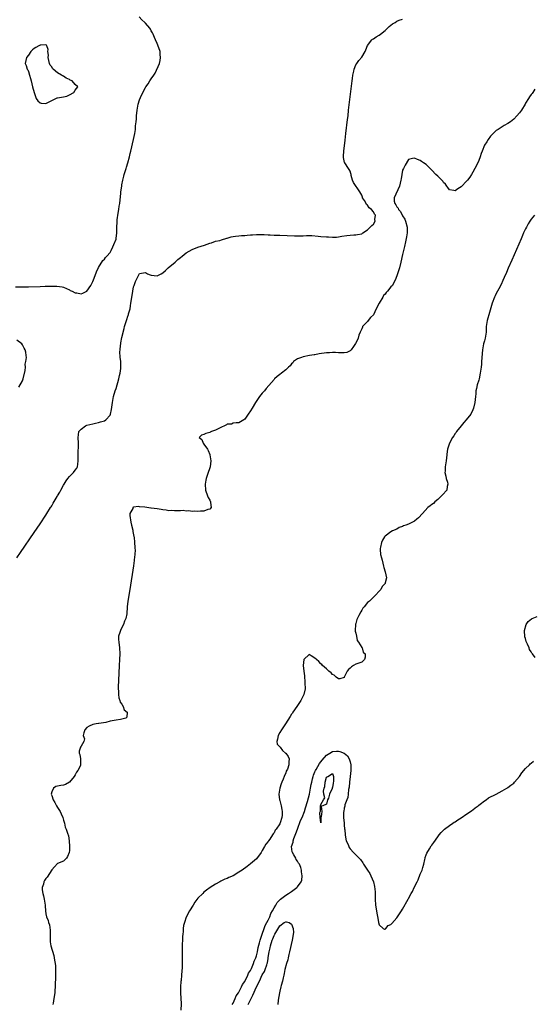
# Model space of a CAD drawing. Units: inches. Extents: x 2568000 to 2571000, y 1557000 to 1560000.
# Drawn here: x 2569100 to 2569276, y 1558663 to 1559000 of the extents above; entities that cross this region are included whole.
import ezdxf

# ---------------------------------------------------------------- set-up
doc = ezdxf.new("R2010")
doc.units = ezdxf.units.IN
doc.header["$MEASUREMENT"] = 0
doc.layers.add('LD25681557_2ft', color=64, linetype='Continuous')

msp = doc.modelspace()

# ---------------------------------------------------------------- linework, layer by layer
at = {"layer": 'LD25681557_2ft'}
for points, elevation in [([(2569098.54, 1558908.54), (2569101, 1558908.55), (2569103, 1558908.58), (2569107, 1558908.67), (2569108.75, 1558908.75), (2569110.79, 1558908.79), (2569112.74, 1558908.74), (2569114.52, 1558908.52), (2569115, 1558908.38), (2569117, 1558907.52), (2569117.32, 1558907.32), (2569118.02, 1558907), (2569119, 1558906.53), (2569119.56, 1558906.44), (2569121, 1558906.09), (2569121.65, 1558906.35), (2569123, 1558907), (2569124.3, 1558909), (2569125, 1558910.33), (2569125.45, 1558911.45), (2569126.29, 1558913.71), (2569127, 1558915.13), (2569128.49, 1558917.51), (2569129, 1558918.02), (2569129.42, 1558918.58), (2569129.83, 1558919), (2569131, 1558920.3), (2569131.33, 1558921), (2569131.82, 1558922.18), (2569132.25, 1558923), (2569133, 1558924.88), (2569133.03, 1558925.03), (2569133.24, 1558927), (2569133.3, 1558929), (2569133.39, 1558930.61), (2569133.38, 1558931), (2569133.41, 1558931.41), (2569133.71, 1558933.71), (2569133.94, 1558935), (2569134.08, 1558936.08), (2569134.23, 1558937), (2569134.63, 1558940.63), (2569134.65, 1558941), (2569134.91, 1558943), (2569135, 1558943.4), (2569135.28, 1558945), (2569135.64, 1558946.36), (2569135.8, 1558947), (2569136.4, 1558949), (2569136.52, 1558949.48), (2569137, 1558951), (2569137.53, 1558953), (2569137.8, 1558954.2), (2569138.04, 1558955), (2569138.98, 1558959), (2569139.4, 1558961), (2569139.58, 1558962.42), (2569139.66, 1558963.66), (2569139.81, 1558965), (2569139.94, 1558966.06), (2569140.01, 1558967), (2569140.23, 1558969), (2569140.33, 1558969.67), (2569140.58, 1558971), (2569141, 1558972.56), (2569141.35, 1558973.35), (2569142.14, 1558975), (2569143, 1558976.73), (2569143.19, 1558977), (2569144.01, 1558977.99), (2569144.58, 1558979), (2569145, 1558979.68), (2569145.89, 1558981), (2569146.32, 1558981.68), (2569147.81, 1558985), (2569148.04, 1558985.96), (2569148.2, 1558987), (2569148.08, 1558988.08), (2569148.01, 1558989), (2569147.26, 1558991.26), (2569147, 1558991.74), (2569146.52, 1558993), (2569146.11, 1558993.89), (2569145.66, 1558995), (2569145.48, 1558995.48), (2569145, 1558996.16), (2569144.74, 1558996.74), (2569144.58, 1558997), (2569143, 1558998.7), (2569142.77, 1558999), (2569141.84, 1558999.84), (2569140.9, 1559000.9)], 6696), ([(2569099, 1558815.83), (2569100.31, 1558817.69), (2569105, 1558824.49), (2569107, 1558827.43), (2569109, 1558830.43), (2569109.33, 1558831), (2569110.56, 1558833), (2569110.75, 1558833.24), (2569111, 1558833.65), (2569111.48, 1558834.52), (2569112.83, 1558836.83), (2569112.97, 1558837.03), (2569113.7, 1558838.3), (2569114.06, 1558839), (2569115, 1558840.66), (2569115.18, 1558841), (2569115.87, 1558842.13), (2569116.5, 1558843), (2569117, 1558843.63), (2569118.43, 1558845), (2569119, 1558845.81), (2569119.53, 1558846.47), (2569119.84, 1558847), (2569119.9, 1558847.9), (2569120.06, 1558849), (2569120.03, 1558851), (2569120.07, 1558852.07), (2569120.1, 1558853.9), (2569120.09, 1558855), (2569119.98, 1558857), (2569120.08, 1558857.92), (2569120.27, 1558859), (2569121, 1558859.86), (2569122.58, 1558861), (2569123, 1558861.16), (2569125, 1558861.69), (2569125.91, 1558861.91), (2569127, 1558862.13), (2569127.69, 1558862.31), (2569129, 1558862.72), (2569129.43, 1558863), (2569131, 1558864.68), (2569131.13, 1558865), (2569131.43, 1558866.57), (2569131.73, 1558869), (2569132.12, 1558871), (2569132.73, 1558873), (2569133, 1558873.79), (2569133.91, 1558877), (2569134.2, 1558878.2), (2569134.37, 1558879), (2569134.61, 1558880.61), (2569134.65, 1558881), (2569134.63, 1558883), (2569134.44, 1558884.44), (2569134.32, 1558886.32), (2569134.34, 1558887), (2569134.47, 1558888.47), (2569134.56, 1558889), (2569134.64, 1558889.36), (2569135, 1558891.15), (2569135.7, 1558894.3), (2569135.87, 1558895), (2569136.51, 1558897), (2569136.65, 1558897.35), (2569137, 1558898.46), (2569137.17, 1558898.83), (2569137.23, 1558899), (2569137.29, 1558899.29), (2569137.76, 1558901), (2569137.95, 1558902.05), (2569138.06, 1558903), (2569138.25, 1558904.25), (2569138.76, 1558907), (2569139, 1558908.48), (2569139.17, 1558909), (2569139.67, 1558910.33), (2569141, 1558913.1), (2569143, 1558913.4), (2569143.77, 1558913), (2569144.62, 1558912.62), (2569145, 1558912.48), (2569147, 1558912.3), (2569148.43, 1558913), (2569149, 1558913.33), (2569149.84, 1558914.16), (2569150.79, 1558915), (2569153.14, 1558917), (2569154.13, 1558917.87), (2569155, 1558918.58), (2569155.57, 1558919), (2569157, 1558920.13), (2569159, 1558921.26), (2569161, 1558922.11), (2569163.17, 1558922.83), (2569165, 1558923.47), (2569165.62, 1558923.62), (2569167, 1558924.12), (2569168.42, 1558924.42), (2569169, 1558924.62), (2569170.82, 1558925.18), (2569171, 1558925.22), (2569172.38, 1558925.62), (2569173, 1558925.75), (2569173.84, 1558925.84), (2569175, 1558926.03), (2569175.93, 1558926.07), (2569177, 1558926.15), (2569177.82, 1558926.18), (2569179, 1558926.31), (2569179.69, 1558926.31), (2569181, 1558926.44), (2569182.44, 1558926.44), (2569183.6, 1558926.4), (2569185, 1558926.33), (2569185.67, 1558926.33), (2569187, 1558926.26), (2569187.75, 1558926.25), (2569189, 1558926.2), (2569194.06, 1558925.94), (2569196.04, 1558925.96), (2569197, 1558926.03), (2569198.08, 1558926.08), (2569199, 1558926.09), (2569199.96, 1558926.04), (2569202.12, 1558925.88), (2569203, 1558925.76), (2569205, 1558925.63), (2569205.64, 1558925.64), (2569207, 1558925.58), (2569208.42, 1558925.58), (2569209, 1558925.64), (2569210.17, 1558925.83), (2569211.86, 1558926.14), (2569213, 1558926.25), (2569214.28, 1558926.28), (2569215, 1558926.32), (2569215.56, 1558926.44), (2569217, 1558926.69), (2569217.17, 1558926.83), (2569217.41, 1558927), (2569219, 1558928.01), (2569220.45, 1558929.56), (2569221, 1558929.96), (2569221.6, 1558931), (2569221.52, 1558931.52), (2569221.68, 1558933), (2569221.35, 1558933.35), (2569221, 1558934.15), (2569220.35, 1558935), (2569219.55, 1558935.55), (2569219, 1558936.46), (2569218.66, 1558936.66), (2569218.52, 1558937), (2569217.92, 1558938.08), (2569217.31, 1558939), (2569217.25, 1558939.25), (2569217, 1558939.9), (2569216.31, 1558941), (2569214.21, 1558944.21), (2569213.85, 1558945), (2569213.43, 1558946.57), (2569213.34, 1558947), (2569213.32, 1558947.32), (2569213, 1558948.12), (2569212.7, 1558948.7), (2569212.45, 1558949), (2569211.17, 1558951), (2569211.12, 1558951.12), (2569210.76, 1558952.76), (2569210.76, 1558953), (2569210.78, 1558953.22), (2569210.88, 1558955), (2569211.31, 1558958.69), (2569211.61, 1558961), (2569212.17, 1558965.83), (2569212.32, 1558967), (2569212.53, 1558969), (2569213.72, 1558979), (2569213.86, 1558979.86), (2569214, 1558981), (2569214.31, 1558982.31), (2569214.43, 1558983), (2569215, 1558984.45), (2569215.33, 1558985), (2569216.04, 1558985.96), (2569217, 1558987.06), (2569218.17, 1558989), (2569218.43, 1558989.57), (2569219, 1558991.06), (2569220.45, 1558993), (2569220.72, 1558993.28), (2569221, 1558993.44), (2569221.94, 1558994.06), (2569223, 1558994.69), (2569223.38, 1558995), (2569225, 1558996.19), (2569225.77, 1558997), (2569226.39, 1558997.61), (2569227, 1558998.04), (2569227.52, 1558998.48), (2569228.39, 1558999), (2569229, 1558999.48), (2569229.79, 1558999.79), (2569231, 1559000.16)], 6698), ([(2569276.2, 1558976.2), (2569275.47, 1558975), (2569275.29, 1558974.71), (2569275, 1558974.37), (2569274.41, 1558973.59), (2569274.03, 1558973), (2569273, 1558971.32), (2569272.84, 1558971), (2569271.64, 1558969), (2569271, 1558968.1), (2569270.03, 1558967), (2569269, 1558965.87), (2569267.87, 1558965), (2569267, 1558964.38), (2569265.7, 1558963.7), (2569265, 1558963.31), (2569263.62, 1558962.38), (2569263, 1558962.02), (2569261.91, 1558961), (2569261, 1558960.04), (2569260.24, 1558959), (2569259.81, 1558958.19), (2569259.02, 1558957), (2569258.17, 1558955), (2569257.86, 1558954.14), (2569257.51, 1558953), (2569257, 1558951.8), (2569256.69, 1558951), (2569255.67, 1558949), (2569255, 1558947.76), (2569254.56, 1558947), (2569253.96, 1558946.04), (2569253.18, 1558945), (2569253, 1558944.8), (2569251, 1558942.71), (2569249.91, 1558942.09), (2569249, 1558941.34), (2569248.53, 1558941.47), (2569247, 1558941.74), (2569246.47, 1558942.47), (2569246.13, 1558943), (2569245.64, 1558943.64), (2569245, 1558944.28), (2569244.7, 1558944.7), (2569243, 1558946.43), (2569242.35, 1558947), (2569241, 1558948.44), (2569240.39, 1558949), (2569239, 1558950.39), (2569238.07, 1558951), (2569237.41, 1558951.41), (2569237, 1558951.73), (2569236.06, 1558952.06), (2569235, 1558952.56), (2569234.4, 1558952.4), (2569233, 1558952.07), (2569231.84, 1558950.16), (2569231.24, 1558949), (2569231, 1558948.44), (2569230.7, 1558947), (2569230.46, 1558945.54), (2569230.39, 1558945), (2569229.96, 1558943), (2569228.04, 1558939), (2569228.1, 1558937.9), (2569228.28, 1558937), (2569228.62, 1558936.62), (2569229, 1558935.85), (2569229.41, 1558935.41), (2569229.58, 1558935), (2569230.26, 1558934.26), (2569231, 1558932.86), (2569231.72, 1558931.72), (2569232.02, 1558931), (2569232.52, 1558929), (2569232.5, 1558928.5), (2569232.51, 1558927), (2569232.33, 1558925.67), (2569231.97, 1558923.96), (2569231.65, 1558922.35), (2569231, 1558919.64), (2569230.41, 1558917), (2569229.9, 1558915), (2569229.7, 1558914.3), (2569229.28, 1558913), (2569228.55, 1558911), (2569228, 1558910), (2569227.5, 1558909), (2569227, 1558908.48), (2569225.87, 1558907), (2569225.39, 1558906.61), (2569225, 1558906.07), (2569224.46, 1558905.54), (2569224.2, 1558905), (2569223, 1558903), (2569221.96, 1558901), (2569221, 1558898.92), (2569220.01, 1558897.99), (2569219.21, 1558897), (2569219, 1558896.67), (2569217.32, 1558895), (2569217.21, 1558894.79), (2569217, 1558894.21), (2569216.43, 1558893), (2569216.05, 1558892.05), (2569215.73, 1558891), (2569215.58, 1558890.42), (2569214.88, 1558889.12), (2569214.16, 1558888.16), (2569213.35, 1558887), (2569213, 1558886.68), (2569211.88, 1558886.12), (2569211, 1558885.93), (2569209, 1558885.92), (2569207.99, 1558886.01), (2569207, 1558886.03), (2569205.98, 1558885.98), (2569205, 1558885.97), (2569202.39, 1558885.61), (2569201, 1558885.32), (2569200.72, 1558885.28), (2569199.11, 1558885), (2569197, 1558884.58), (2569196.39, 1558884.39), (2569195, 1558883.92), (2569193.72, 1558883), (2569193.46, 1558882.54), (2569193, 1558882.21), (2569192.52, 1558881.48), (2569191.95, 1558881), (2569191, 1558880.17), (2569189.52, 1558879), (2569189, 1558878.56), (2569188.12, 1558877.88), (2569187.2, 1558877), (2569187, 1558876.79), (2569184.3, 1558873.7), (2569183.74, 1558873), (2569183, 1558872.14), (2569182.07, 1558871), (2569180.72, 1558869), (2569179.5, 1558867), (2569179, 1558866.14), (2569178.19, 1558865), (2569177, 1558863.24), (2569176.66, 1558863), (2569175, 1558862.05), (2569174.05, 1558862.05), (2569173, 1558861.84), (2569172.44, 1558861.56), (2569171, 1558861.5), (2569170.72, 1558861.28), (2569170.03, 1558861), (2569169, 1558860.55), (2569168.09, 1558860.09), (2569167, 1558859.48), (2569165.65, 1558859), (2569165.21, 1558858.79), (2569165, 1558858.65), (2569163.64, 1558858.36), (2569163, 1558857.96), (2569162.19, 1558857.81), (2569161.36, 1558857), (2569162.33, 1558856.32), (2569162.73, 1558855), (2569163, 1558854.73), (2569164.23, 1558853), (2569164.49, 1558852.49), (2569165, 1558851.2), (2569165.09, 1558851), (2569165.38, 1558849), (2569165.12, 1558847), (2569164.27, 1558844.27), (2569163.81, 1558843), (2569163.65, 1558842.35), (2569163.4, 1558841), (2569163.54, 1558839), (2569164.23, 1558837), (2569164.44, 1558836.44), (2569165, 1558835.49), (2569165.23, 1558835), (2569165.31, 1558834.69), (2569165.53, 1558833), (2569165, 1558832.43), (2569164.33, 1558832.33), (2569163, 1558831.77), (2569161.82, 1558831.82), (2569161, 1558831.65), (2569159.8, 1558831.8), (2569159, 1558831.69), (2569157.89, 1558831.89), (2569157, 1558831.83), (2569155.95, 1558831.95), (2569155, 1558831.88), (2569153.92, 1558831.92), (2569153, 1558831.84), (2569151.96, 1558831.96), (2569151, 1558831.94), (2569150.16, 1558832.16), (2569149, 1558832.23), (2569148.38, 1558832.38), (2569147, 1558832.52), (2569145, 1558832.82), (2569144.82, 1558832.82), (2569142.84, 1558833.16), (2569141, 1558833.3), (2569140.66, 1558833.34), (2569138.91, 1558833.09), (2569138.77, 1558833), (2569138.66, 1558832.66), (2569137.65, 1558831), (2569137.68, 1558830.32), (2569138.02, 1558828.02), (2569138.3, 1558827), (2569138.73, 1558825.27), (2569138.77, 1558824.77), (2569139, 1558823.72), (2569139.09, 1558823.09), (2569139.16, 1558822.84), (2569139.33, 1558821), (2569139.35, 1558819.35), (2569139.42, 1558819), (2569139.47, 1558818.53), (2569139.36, 1558817), (2569139.15, 1558815.15), (2569139.14, 1558814.86), (2569138.89, 1558813.11), (2569137.64, 1558805), (2569137, 1558801), (2569136.76, 1558799), (2569136.62, 1558796.62), (2569136.32, 1558795), (2569135.84, 1558794.16), (2569135.49, 1558793), (2569135, 1558792.03), (2569134.51, 1558791), (2569134.26, 1558790.26), (2569133.87, 1558789), (2569133.84, 1558787.84), (2569133.88, 1558787), (2569134.17, 1558785), (2569134.28, 1558783), (2569134.21, 1558781), (2569134.07, 1558779), (2569133.79, 1558773.79), (2569133.73, 1558771.73), (2569133.73, 1558771), (2569133.81, 1558770.19), (2569133.86, 1558769), (2569133.96, 1558767.96), (2569134.32, 1558767), (2569134.39, 1558766.39), (2569135, 1558765.7), (2569135.44, 1558765), (2569135.76, 1558763.76), (2569136.76, 1558763), (2569136.72, 1558761.28), (2569136.3, 1558761), (2569135, 1558760.56), (2569134.55, 1558760.55), (2569133, 1558760.31), (2569131, 1558759.88), (2569129.46, 1558759.46), (2569127.14, 1558759.14), (2569127, 1558759.14), (2569126.16, 1558759), (2569125, 1558758.78), (2569123.75, 1558758.25), (2569123, 1558757.81), (2569122.3, 1558757), (2569121.92, 1558755.92), (2569121.74, 1558755), (2569122.16, 1558753.84), (2569122.01, 1558753), (2569121, 1558751.39), (2569120.82, 1558751), (2569120.38, 1558749.62), (2569120.38, 1558749), (2569120.55, 1558748.55), (2569120.77, 1558747), (2569120.83, 1558745.17), (2569120.86, 1558745), (2569120.77, 1558744.77), (2569119.9, 1558743), (2569119.49, 1558742.51), (2569119, 1558741.6), (2569118.62, 1558741), (2569117, 1558739.04), (2569115.7, 1558738.3), (2569115, 1558738.04), (2569114.06, 1558737.94), (2569113, 1558737.65), (2569112.42, 1558737.58), (2569111.6, 1558737), (2569111, 1558735.79), (2569110.75, 1558735), (2569111, 1558734.44), (2569111.5, 1558733), (2569112.08, 1558732.08), (2569112.59, 1558731), (2569113, 1558730.36), (2569113.81, 1558729), (2569114.18, 1558728.18), (2569114.78, 1558727), (2569115, 1558726.1), (2569115.33, 1558725), (2569115.62, 1558723.62), (2569115.88, 1558723), (2569116.34, 1558721.66), (2569116.7, 1558720.7), (2569116.91, 1558719), (2569117.07, 1558717.07), (2569117, 1558715.64), (2569116.95, 1558715), (2569116.42, 1558713.58), (2569116, 1558713), (2569115, 1558712.06), (2569113, 1558711.17), (2569111.97, 1558710.03), (2569111, 1558709.06), (2569109.44, 1558706.56), (2569109, 1558706.05), (2569108.54, 1558705.46), (2569108.29, 1558705), (2569108.14, 1558704.14), (2569107.75, 1558703), (2569107.73, 1558702.27), (2569107.94, 1558701), (2569108.19, 1558700.19), (2569108.4, 1558699), (2569108.72, 1558697), (2569108.71, 1558696.71), (2569108.84, 1558695), (2569109, 1558694.01), (2569109.19, 1558693), (2569109.76, 1558691.76), (2569109.92, 1558691), (2569110.23, 1558690.23), (2569110.46, 1558688.46), (2569110.48, 1558687), (2569110.44, 1558686.44), (2569110.49, 1558685), (2569110.47, 1558684.47), (2569110.72, 1558683), (2569111.7, 1558679.7), (2569111.84, 1558679), (2569111.89, 1558678.11), (2569112.13, 1558677), (2569112.23, 1558676.23), (2569112.25, 1558675), (2569112.25, 1558673.75), (2569112.29, 1558673), (2569112.25, 1558672.25), (2569112.2, 1558669.8), (2569112.02, 1558667), (2569111.75, 1558665), (2569111.48, 1558663.48), (2569111.41, 1558663)], 6700), ([(2569276.12, 1558933), (2569275, 1558931.67), (2569274.51, 1558931), (2569273.93, 1558930.07), (2569273.31, 1558929), (2569273, 1558928.38), (2569272.38, 1558927), (2569271.94, 1558926.06), (2569271.5, 1558925), (2569268.29, 1558917.71), (2569267.13, 1558914.87), (2569266.52, 1558913.48), (2569265.72, 1558911.72), (2569265.31, 1558910.69), (2569264.67, 1558909.33), (2569263.85, 1558907.85), (2569263, 1558906.25), (2569262.58, 1558905.42), (2569262.39, 1558905), (2569261.65, 1558903), (2569260.48, 1558899), (2569260.17, 1558897.83), (2569259.89, 1558897), (2569259.64, 1558895.64), (2569259.58, 1558895), (2569259.6, 1558894.4), (2569259.51, 1558893), (2569259.25, 1558891), (2569259, 1558890.08), (2569258.68, 1558889), (2569258.31, 1558887), (2569258.01, 1558883), (2569257.92, 1558882.08), (2569257.83, 1558881), (2569257.66, 1558879.66), (2569257.54, 1558879), (2569257.11, 1558877), (2569257, 1558876.58), (2569256.53, 1558875), (2569256.23, 1558873.77), (2569256.07, 1558873), (2569255.97, 1558871.97), (2569255.86, 1558871), (2569255.71, 1558869), (2569255.26, 1558867), (2569255, 1558866.4), (2569254.28, 1558865), (2569252.74, 1558863), (2569251.9, 1558862.1), (2569250.99, 1558861.01), (2569249.44, 1558859), (2569249.28, 1558858.72), (2569249, 1558858.36), (2569248.48, 1558857.52), (2569248.1, 1558857), (2569247, 1558855), (2569246.32, 1558853), (2569246.21, 1558852.21), (2569245.95, 1558850.05), (2569245.85, 1558849), (2569245.62, 1558847.62), (2569245.49, 1558847), (2569245.49, 1558845.49), (2569245.45, 1558845), (2569245.73, 1558843.73), (2569245.92, 1558843), (2569246.31, 1558841.69), (2569246.45, 1558841), (2569246.22, 1558840.22), (2569246.08, 1558839), (2569244.65, 1558837.35), (2569244.26, 1558837), (2569243, 1558835.78), (2569242.02, 1558835), (2569241.55, 1558834.45), (2569241, 1558834.06), (2569240.42, 1558833.58), (2569239.63, 1558833), (2569237.74, 1558831), (2569236.47, 1558829.53), (2569235.85, 1558829), (2569235, 1558828.38), (2569233.72, 1558827.72), (2569233, 1558827.33), (2569232.12, 1558827), (2569231.28, 1558826.72), (2569231, 1558826.58), (2569229.85, 1558826.15), (2569229, 1558825.63), (2569227.56, 1558825), (2569227, 1558824.67), (2569225, 1558823.2), (2569224.82, 1558823), (2569224.13, 1558821.87), (2569223.79, 1558821), (2569223.47, 1558819.47), (2569223.34, 1558819), (2569223.31, 1558818.69), (2569223.42, 1558817), (2569223.78, 1558815.78), (2569223.94, 1558815), (2569224.5, 1558813), (2569224.56, 1558812.56), (2569225, 1558811), (2569225.49, 1558809), (2569225, 1558807.21), (2569224.96, 1558807), (2569224.01, 1558805.99), (2569223.54, 1558805), (2569223, 1558804.44), (2569221.72, 1558803), (2569221.33, 1558802.67), (2569220.29, 1558801.71), (2569219.62, 1558801), (2569219, 1558800.49), (2569217.79, 1558799), (2569217.42, 1558798.58), (2569217, 1558797.89), (2569216.64, 1558797.36), (2569216.03, 1558796.03), (2569215.29, 1558794.71), (2569215, 1558793.38), (2569214.89, 1558793.11), (2569214.86, 1558793), (2569214.76, 1558791), (2569214.77, 1558790.77), (2569215, 1558790.07), (2569215.17, 1558789), (2569215.48, 1558787.48), (2569215.86, 1558787), (2569217, 1558785.16), (2569217.13, 1558785), (2569217.53, 1558783.53), (2569218.17, 1558783), (2569218.23, 1558781.77), (2569217.95, 1558781), (2569217, 1558780.16), (2569215.71, 1558779.71), (2569215, 1558779.4), (2569214.23, 1558779), (2569213.48, 1558778.52), (2569213, 1558778.06), (2569212.45, 1558777.55), (2569212.05, 1558777), (2569211.04, 1558774.96), (2569211, 1558774.92), (2569209.56, 1558774.44), (2569209, 1558774.41), (2569208.2, 1558775), (2569207.61, 1558775.61), (2569207, 1558775.93), (2569206.51, 1558776.51), (2569205.78, 1558777), (2569205, 1558777.78), (2569203.58, 1558779), (2569203.37, 1558779.37), (2569203, 1558779.58), (2569202.34, 1558780.34), (2569201.52, 1558781), (2569201, 1558781.44), (2569199.68, 1558782.32), (2569199, 1558782.73), (2569197.19, 1558781), (2569197, 1558779), (2569197.2, 1558777), (2569197.39, 1558775.39), (2569197.39, 1558775), (2569197.56, 1558773.56), (2569197.59, 1558773), (2569197.64, 1558771), (2569197.23, 1558769), (2569196.2, 1558767), (2569194.83, 1558765), (2569193.43, 1558763), (2569193.28, 1558762.72), (2569193, 1558762.3), (2569192.52, 1558761.48), (2569190.94, 1558759), (2569189.51, 1558757), (2569189, 1558756), (2569188.44, 1558755), (2569188.24, 1558753.75), (2569187.99, 1558753), (2569188.09, 1558752.09), (2569189, 1558751.12), (2569189.05, 1558751), (2569189.86, 1558749.86), (2569190.94, 1558749), (2569191, 1558748.93), (2569191.79, 1558747.79), (2569192.21, 1558747), (2569192.04, 1558745.96), (2569192.07, 1558745), (2569191.56, 1558743.56), (2569191.21, 1558742.79), (2569191, 1558742.24), (2569190.44, 1558741), (2569190.09, 1558740.09), (2569189.64, 1558739), (2569189.47, 1558738.53), (2569189, 1558737), (2569188.68, 1558735), (2569188.93, 1558733), (2569189, 1558732.79), (2569189.37, 1558731.37), (2569189.43, 1558731), (2569189.7, 1558729.7), (2569189.78, 1558729), (2569189.74, 1558727.74), (2569189.64, 1558727), (2569189.15, 1558725.15), (2569189, 1558724.79), (2569187.78, 1558723), (2569187.35, 1558722.65), (2569187, 1558721.71), (2569186.67, 1558721.33), (2569186.5, 1558721), (2569185.59, 1558719.59), (2569185.08, 1558718.93), (2569185, 1558718.75), (2569184.19, 1558717.81), (2569183.77, 1558717), (2569183, 1558715.64), (2569182.58, 1558715), (2569181, 1558712.87), (2569179, 1558711.09), (2569177.79, 1558710.21), (2569176.16, 1558709), (2569175, 1558708.24), (2569173, 1558707.05), (2569171.55, 1558706.45), (2569171, 1558706.11), (2569170.14, 1558705.86), (2569169, 1558705.25), (2569168.82, 1558705.18), (2569168.44, 1558705), (2569167, 1558704.21), (2569165.16, 1558703), (2569163.9, 1558702.1), (2569163, 1558701.37), (2569162.6, 1558701), (2569161, 1558699.34), (2569159.96, 1558698.04), (2569159.33, 1558697), (2569158.08, 1558695), (2569157, 1558692.91), (2569156.35, 1558691), (2569156.03, 1558689.97), (2569155.97, 1558689), (2569155.92, 1558687.92), (2569155.79, 1558687), (2569155.7, 1558686.3), (2569155.65, 1558685), (2569155.62, 1558683.62), (2569155.58, 1558683), (2569155.56, 1558682.44), (2569155.64, 1558679.64), (2569155.64, 1558679), (2569155.61, 1558678.39), (2569155.61, 1558677), (2569155.56, 1558675.56), (2569155.46, 1558674.54), (2569155.37, 1558673), (2569155.22, 1558671.22), (2569155.17, 1558670.83), (2569155.06, 1558669), (2569155.05, 1558666.95), (2569155.2, 1558663.2), (2569155.17, 1558661)], 6702), ([(2569099.76, 1558874.24), (2569101, 1558876.35), (2569101.21, 1558877), (2569101.86, 1558879.86), (2569101.98, 1558881), (2569101.91, 1558882.09), (2569102.17, 1558883), (2569102.36, 1558884.36), (2569102.18, 1558885), (2569102.14, 1558886.14), (2569101.84, 1558887), (2569101.58, 1558887.58), (2569101, 1558888.66), (2569100.78, 1558889), (2569099, 1558890.28)], 6696), ([(2569276.34, 1558781.66), (2569275.43, 1558783), (2569275.22, 1558783.22), (2569275, 1558783.64), (2569274.42, 1558784.42), (2569274.23, 1558785), (2569273.73, 1558786.27), (2569273.35, 1558787), (2569273.24, 1558787.24), (2569273, 1558788.26), (2569272.81, 1558788.81), (2569272.64, 1558791), (2569273.22, 1558793), (2569273.95, 1558794.05), (2569275.08, 1558794.92), (2569275.25, 1558795), (2569277, 1558795.69)], 6704), ([(2569172.71, 1558663), (2569173, 1558663.48), (2569173.71, 1558665), (2569174.07, 1558665.93), (2569174.88, 1558667), (2569175, 1558667.19), (2569175.85, 1558669), (2569176.19, 1558669.81), (2569177, 1558670.87), (2569178.04, 1558673), (2569178.3, 1558673.7), (2569179, 1558674.67), (2569179.1, 1558674.9), (2569179.29, 1558675.29), (2569179.97, 1558677), (2569180.19, 1558677.81), (2569180.78, 1558679), (2569181, 1558679.62), (2569181.33, 1558681), (2569181.57, 1558682.43), (2569182.08, 1558684.08), (2569182.24, 1558685), (2569183, 1558687.02), (2569183.65, 1558689), (2569183.96, 1558690.04), (2569184.58, 1558691), (2569185, 1558691.79), (2569185.52, 1558693), (2569185.87, 1558694.13), (2569186.49, 1558695), (2569187, 1558696.09), (2569187.65, 1558697), (2569188.09, 1558697.91), (2569189.09, 1558698.91), (2569189.23, 1558699), (2569191, 1558700.4), (2569191.97, 1558701), (2569193, 1558701.7), (2569194.79, 1558703), (2569195, 1558703.2), (2569196.23, 1558705), (2569196.46, 1558705.54), (2569196.65, 1558707), (2569196.42, 1558708.42), (2569196.45, 1558709), (2569196.18, 1558709.82), (2569195.68, 1558711), (2569195.39, 1558711.39), (2569195, 1558712.06), (2569194.62, 1558712.61), (2569194.46, 1558713), (2569193.82, 1558714.18), (2569193.32, 1558715), (2569193.24, 1558715.24), (2569193.01, 1558717), (2569193.51, 1558718.49), (2569193.55, 1558719), (2569193.81, 1558719.81), (2569194.5, 1558721.5), (2569194.99, 1558723), (2569196.11, 1558725.89), (2569196.64, 1558727), (2569197.42, 1558729), (2569197.77, 1558730.23), (2569198.44, 1558732.44), (2569199.1, 1558734.9), (2569199.53, 1558737), (2569199.75, 1558738.25), (2569199.89, 1558739), (2569200.2, 1558740.2), (2569200.37, 1558741), (2569200.5, 1558741.5), (2569201, 1558742.61), (2569201.16, 1558743), (2569201.41, 1558743.41), (2569202.55, 1558745.45), (2569203, 1558745.98), (2569203.44, 1558746.56), (2569205, 1558748.3), (2569206.06, 1558749), (2569207, 1558749.55), (2569208.34, 1558749.66), (2569209, 1558749.67), (2569209.55, 1558749.55), (2569210.94, 1558748.94), (2569212.1, 1558748.1), (2569212.74, 1558747), (2569213, 1558746.05), (2569213.32, 1558745), (2569213.29, 1558743.29), (2569213.31, 1558743), (2569212.99, 1558740.99), (2569212.8, 1558739), (2569212.71, 1558737.29), (2569212.5, 1558736.5), (2569212.38, 1558735), (2569212.22, 1558733.78), (2569211.89, 1558733), (2569211.25, 1558731.25), (2569211.2, 1558731), (2569211.2, 1558730.8), (2569211, 1558730.12), (2569210.85, 1558729), (2569210.81, 1558728.81), (2569210.82, 1558727), (2569210.97, 1558725.03), (2569210.96, 1558724.96), (2569211, 1558724.38), (2569211.11, 1558723.11), (2569211.22, 1558722.78), (2569211.3, 1558721), (2569211.53, 1558719.53), (2569211.73, 1558719), (2569212.31, 1558717.69), (2569212.69, 1558716.69), (2569213, 1558716.22), (2569214.13, 1558715), (2569215, 1558714.15), (2569216.09, 1558713), (2569216.56, 1558712.56), (2569217.4, 1558711.4), (2569217.62, 1558711), (2569218.98, 1558708.98), (2569219.76, 1558707.76), (2569220.14, 1558707), (2569220.98, 1558704.98), (2569221.36, 1558703.36), (2569221.57, 1558701.57), (2569221.6, 1558699.6), (2569221.59, 1558699), (2569221.68, 1558697), (2569222.02, 1558695), (2569222.2, 1558694.2), (2569222.48, 1558692.48), (2569222.77, 1558691), (2569223, 1558690.22), (2569224.37, 1558689), (2569224.74, 1558688.74), (2569225, 1558688.79), (2569225.21, 1558689), (2569226.01, 1558689.99), (2569227, 1558690.36), (2569227.26, 1558690.74), (2569229, 1558692.64), (2569230.6, 1558695), (2569231, 1558695.57), (2569232.86, 1558699), (2569233, 1558699.22), (2569233.89, 1558701), (2569234.31, 1558701.69), (2569234.89, 1558703), (2569235.96, 1558705), (2569236.34, 1558705.66), (2569237, 1558707.53), (2569237.62, 1558709), (2569237.85, 1558709.85), (2569238.21, 1558711), (2569238.62, 1558712.62), (2569238.68, 1558713), (2569238.68, 1558713.32), (2569239, 1558714.19), (2569239.24, 1558714.76), (2569240.19, 1558716.19), (2569240.77, 1558717.23), (2569241, 1558717.49), (2569241.64, 1558718.36), (2569243, 1558720.31), (2569243.46, 1558721), (2569244.13, 1558721.87), (2569245.15, 1558722.85), (2569245.33, 1558723), (2569247, 1558724.23), (2569248.2, 1558725), (2569248.65, 1558725.35), (2569249, 1558725.53), (2569249.84, 1558726.16), (2569251, 1558726.81), (2569253, 1558728.2), (2569254.19, 1558729), (2569254.61, 1558729.39), (2569255, 1558729.63), (2569255.74, 1558730.26), (2569256.81, 1558731), (2569257, 1558731.16), (2569257.56, 1558731.56), (2569259, 1558732.66), (2569259.54, 1558733), (2569260.35, 1558733.65), (2569263.02, 1558735), (2569265, 1558736.13), (2569266.66, 1558737), (2569266.85, 1558737.15), (2569267, 1558737.23), (2569267.96, 1558738.04), (2569269, 1558738.72), (2569269.29, 1558739), (2569271, 1558741.04), (2569271.73, 1558742.27), (2569273, 1558743.69), (2569274.38, 1558745), (2569274.66, 1558745.34), (2569275, 1558745.59), (2569275.72, 1558746.28)], 6704), ([(2569178.14, 1558663), (2569179.2, 1558665), (2569179.77, 1558666.23), (2569180.97, 1558669.03), (2569181.98, 1558671), (2569183, 1558673.1), (2569183.73, 1558674.27), (2569184, 1558675), (2569184.5, 1558676.5), (2569184.7, 1558677), (2569184.77, 1558677.23), (2569185, 1558678.74), (2569185.05, 1558678.95), (2569185.05, 1558679.05), (2569185.34, 1558681), (2569185.67, 1558682.33), (2569185.75, 1558683), (2569186.37, 1558685), (2569186.54, 1558685.46), (2569187, 1558686.58), (2569187.18, 1558686.82), (2569187.25, 1558687), (2569187.57, 1558687.57), (2569189, 1558689.94), (2569190.52, 1558691), (2569191, 1558691.27), (2569191.28, 1558691.28), (2569192.18, 1558691), (2569193, 1558690.49), (2569193.56, 1558689), (2569193.61, 1558687.61), (2569193.26, 1558685), (2569192.35, 1558681), (2569192.07, 1558680.07), (2569191.84, 1558679), (2569191.71, 1558678.29), (2569191.25, 1558677), (2569190.71, 1558675), (2569190.42, 1558673.58), (2569190.32, 1558673), (2569190.1, 1558672.1), (2569189.88, 1558671), (2569189.45, 1558669.45), (2569189.36, 1558669), (2569189, 1558667.59), (2569188.88, 1558667), (2569188.46, 1558664.46), (2569188.25, 1558663)], 6706)]:
    msp.add_lwpolyline(points, dxfattribs=dict(at, elevation=elevation))
for points, elevation in [([(2569117, 1558974.17), (2569118.55, 1558975), (2569119, 1558975.77), (2569119.96, 1558977), (2569119, 1558977.71), (2569118.02, 1558979), (2569117.29, 1558979.29), (2569117, 1558979.45), (2569115.94, 1558979.94), (2569115, 1558980.59), (2569114.69, 1558980.69), (2569114.27, 1558981), (2569113, 1558981.73), (2569111.42, 1558983), (2569111.21, 1558983.21), (2569111, 1558983.83), (2569110.42, 1558984.42), (2569110.2, 1558985), (2569109.75, 1558987), (2569109.85, 1558987.85), (2569109.63, 1558989), (2569109.76, 1558989.76), (2569109.27, 1558991), (2569109.22, 1558991.22), (2569109, 1558991.33), (2569107.23, 1558991.23), (2569107, 1558991.19), (2569106.57, 1558991), (2569105.59, 1558990.41), (2569105, 1558990.09), (2569104.36, 1558989.64), (2569103.84, 1558989), (2569103, 1558987.82), (2569102.38, 1558987), (2569102.08, 1558985.92), (2569101.93, 1558985), (2569102.26, 1558984.26), (2569102.61, 1558983), (2569102.76, 1558982.76), (2569103, 1558982.26), (2569103.41, 1558981), (2569103.76, 1558979.76), (2569103.9, 1558979), (2569104.38, 1558977), (2569104.97, 1558975), (2569105.7, 1558973), (2569106.18, 1558972.18), (2569107, 1558971.51), (2569107.34, 1558971.34), (2569109, 1558971.28), (2569109.45, 1558971.45), (2569111, 1558972.28), (2569112.85, 1558973.15), (2569113, 1558973.17), (2569115, 1558973.59), (2569116.18, 1558973.82)], 6694), ([(2569205, 1558740.73), (2569205.39, 1558741), (2569207, 1558742.03), (2569207.39, 1558741), (2569207.4, 1558739.4), (2569207.24, 1558738.76), (2569207, 1558737.19), (2569206.87, 1558737.13), (2569206.89, 1558737), (2569206.87, 1558736.87), (2569205.92, 1558735), (2569205.62, 1558733.62), (2569205.34, 1558733), (2569205, 1558731.53), (2569203.68, 1558731), (2569203.15, 1558730.85), (2569203.35, 1558729), (2569203.16, 1558727.16), (2569203.06, 1558726.94), (2569203, 1558725.12), (2569202.84, 1558727), (2569202.66, 1558728.66), (2569202.87, 1558729.13), (2569202.95, 1558731), (2569203, 1558731.38), (2569203.89, 1558733), (2569204.34, 1558733.66), (2569204.04, 1558735), (2569203.95, 1558735.95), (2569204.2, 1558737), (2569204.4, 1558737.6), (2569204.49, 1558739)], 6706)]:
    msp.add_lwpolyline(points, close=True, dxfattribs=dict(at, elevation=elevation))

doc.saveas('drawing.dxf')
